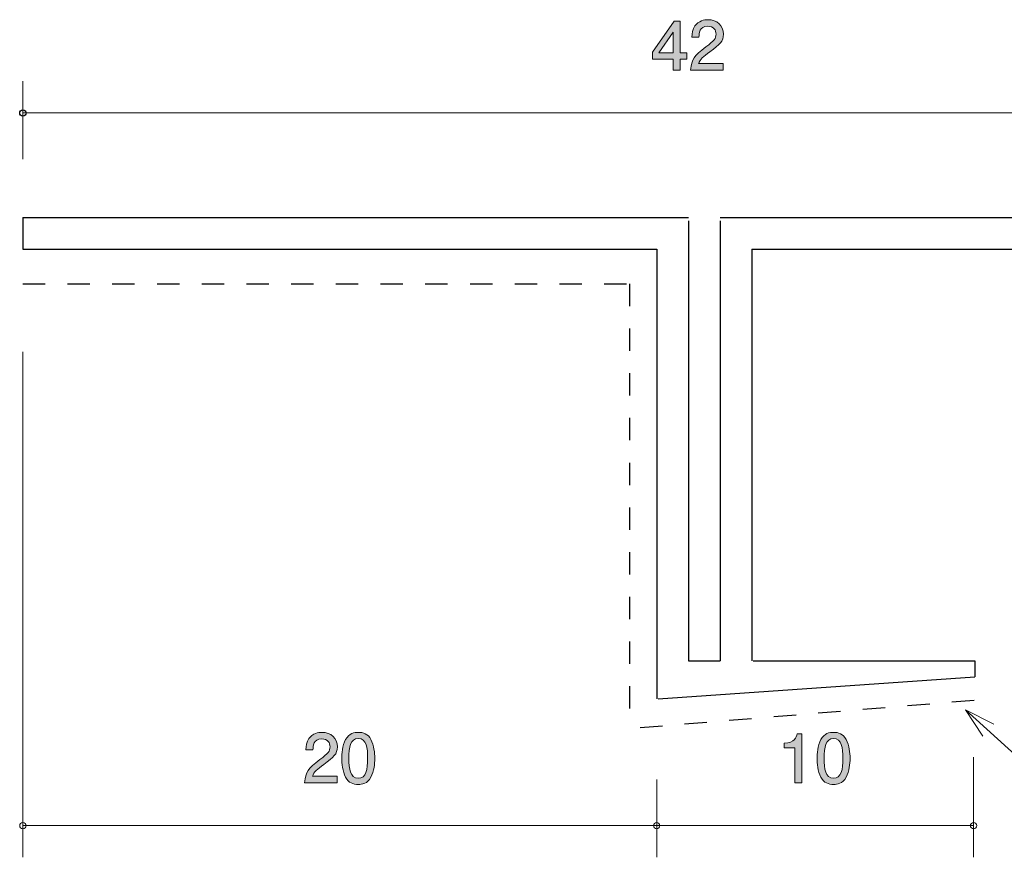
# Model space of a CAD drawing. Units: inches. Extents: x 39.5 to 86.6, y -102.5 to -76.1.
# Drawn here: x 39.5 to 70.5, y -102.5 to -76.1 of the extents above; entities that cross this region are included whole.
import ezdxf

# ---------------------------------------------------------------- set-up
doc = ezdxf.new("R2010")
doc.units = ezdxf.units.IN
doc.header["$MEASUREMENT"] = 0
for name, pattern in [('AI-Linetype-1', [1.411111, 0.705556, -0.705556]), ('AI-Linetype-2', [1.411111, 0.705556, -0.705556]), ('AI-Linetype-3', [1.411111, 0.705556, -0.705556])]:
    doc.linetypes.add(name, pattern=pattern)
doc.layers.add('_U+30EC_U+30A4_U+30E4_U+30FC 1', color=7, linetype='Continuous')

# ---------------------------------------------------------------- blocks, each defined once
blk = doc.blocks.new('block 5')
at = {"layer": '_U+30EC_U+30A4_U+30E4_U+30FC 1', "true_color": 0xffffff}
h = blk.add_hatch(color=7, dxfattribs=at)
h.dxf.hatch_style = 2
edge = h.paths.add_edge_path()
edge.add_spline(control_points=[(63.929, -100.158), (63.929, -100.158), (63.929, -99.054), (63.929, -99.054), (63.929, -99.054), (63.599, -99.054), (63.599, -99.054), (63.599, -99.054), (63.599, -98.906), (63.599, -98.906), (63.931, -98.891), (63.978, -98.728), (64.007, -98.614), (64.007, -98.614), (64.154, -98.614), (64.154, -98.614), (64.154, -98.614), (64.154, -100.158), (64.154, -100.158), (64.154, -100.158), (63.929, -100.158), (63.929, -100.158)], knot_values=[0, 0, 0, 0, 1, 1, 1, 2, 2, 2, 3, 3, 3, 4, 4, 4, 5, 5, 5, 6, 6, 6, 7, 7, 7, 7], degree=3, periodic=1)
h = blk.add_hatch(color=7, dxfattribs=at)
h.dxf.hatch_style = 2
edge = h.paths.add_edge_path()
edge.add_spline(control_points=[(65.552, -99.98), (65.444, -100.19), (65.271, -100.209), (65.155, -100.209), (64.994, -100.209), (64.852, -100.162), (64.757, -99.98), (64.653, -99.786), (64.634, -99.549), (64.634, -99.386), (64.634, -99.242), (64.651, -98.99), (64.757, -98.792), (64.865, -98.589), (65.025, -98.565), (65.155, -98.565), (65.313, -98.565), (65.457, -98.61), (65.552, -98.792), (65.652, -98.984), (65.675, -99.213), (65.675, -99.386), (65.675, -99.557), (65.654, -99.788), (65.552, -99.98)], knot_values=[0, 0, 0, 0, 1, 1, 1, 2, 2, 2, 3, 3, 3, 4, 4, 4, 5, 5, 5, 6, 6, 6, 7, 7, 7, 8, 8, 8, 8], degree=3, periodic=1)
edge = h.paths.add_edge_path()
edge.add_spline(control_points=[(65.155, -98.758), (64.905, -98.758), (64.858, -99.041), (64.858, -99.386), (64.858, -99.706), (64.895, -100.014), (65.155, -100.014), (65.402, -100.014), (65.451, -99.733), (65.451, -99.386), (65.451, -99.066), (65.413, -98.758), (65.155, -98.758)], knot_values=[0, 0, 0, 0, 1, 1, 1, 2, 2, 2, 3, 3, 3, 4, 4, 4, 4], degree=3, periodic=1)
at = {"layer": '_U+30EC_U+30A4_U+30E4_U+30FC 1', "lineweight": 0}
for points, knots in [([(63.929, -100.158), (63.929, -100.158), (63.929, -99.054), (63.929, -99.054), (63.929, -99.054), (63.599, -99.054), (63.599, -99.054), (63.599, -99.054), (63.599, -98.906), (63.599, -98.906), (63.931, -98.891), (63.978, -98.728), (64.007, -98.614), (64.007, -98.614), (64.154, -98.614), (64.154, -98.614), (64.154, -98.614), (64.154, -100.158), (64.154, -100.158), (64.154, -100.158), (63.929, -100.158), (63.929, -100.158)], [0, 0, 0, 0, 1, 1, 1, 2, 2, 2, 3, 3, 3, 4, 4, 4, 5, 5, 5, 6, 6, 6, 7, 7, 7, 7]), ([(65.552, -99.98), (65.444, -100.19), (65.271, -100.209), (65.155, -100.209), (64.994, -100.209), (64.852, -100.162), (64.757, -99.98), (64.653, -99.786), (64.634, -99.549), (64.634, -99.386), (64.634, -99.242), (64.651, -98.99), (64.757, -98.792), (64.865, -98.589), (65.025, -98.565), (65.155, -98.565), (65.313, -98.565), (65.457, -98.61), (65.552, -98.792), (65.652, -98.984), (65.675, -99.213), (65.675, -99.386), (65.675, -99.557), (65.654, -99.788), (65.552, -99.98)], [0, 0, 0, 0, 1, 1, 1, 2, 2, 2, 3, 3, 3, 4, 4, 4, 5, 5, 5, 6, 6, 6, 7, 7, 7, 8, 8, 8, 8]), ([(65.155, -98.758), (64.905, -98.758), (64.858, -99.041), (64.858, -99.386), (64.858, -99.706), (64.895, -100.014), (65.155, -100.014), (65.402, -100.014), (65.451, -99.733), (65.451, -99.386), (65.451, -99.066), (65.413, -98.758), (65.155, -98.758)], [0, 0, 0, 0, 1, 1, 1, 2, 2, 2, 3, 3, 3, 4, 4, 4, 4])]:
    blk.add_open_spline(points, degree=3, knots=knots, dxfattribs=at)
blk = doc.blocks.new('block 6')
at = {"layer": '_U+30EC_U+30A4_U+30E4_U+30FC 1', "true_color": 0xffffff}
h = blk.add_hatch(color=7, dxfattribs=at)
h.dxf.hatch_style = 2
edge = h.paths.add_edge_path()
edge.add_spline(control_points=[(49.071, -99.576), (48.853, -99.735), (48.76, -99.809), (48.712, -99.953), (48.712, -99.953), (49.49, -99.953), (49.49, -99.953), (49.49, -99.953), (49.49, -100.158), (49.49, -100.158), (49.49, -100.158), (48.462, -100.158), (48.462, -100.158), (48.494, -99.801), (48.559, -99.722), (48.944, -99.424), (49.2, -99.225), (49.266, -99.157), (49.266, -99.02), (49.266, -98.901), (49.194, -98.771), (48.997, -98.771), (48.737, -98.771), (48.728, -99.001), (48.724, -99.117), (48.724, -99.117), (48.5, -99.117), (48.5, -99.117), (48.508, -98.99), (48.519, -98.878), (48.599, -98.76), (48.709, -98.599), (48.896, -98.565), (49.012, -98.565), (49.289, -98.565), (49.496, -98.749), (49.496, -99.022), (49.496, -99.251), (49.38, -99.35), (49.071, -99.576)], knot_values=[0, 0, 0, 0, 1, 1, 1, 2, 2, 2, 3, 3, 3, 4, 4, 4, 5, 5, 5, 6, 6, 6, 7, 7, 7, 8, 8, 8, 9, 9, 9, 10, 10, 10, 11, 11, 11, 12, 12, 12, 13, 13, 13, 13], degree=3, periodic=1)
h = blk.add_hatch(color=7, dxfattribs=at)
h.dxf.hatch_style = 2
edge = h.paths.add_edge_path()
edge.add_spline(control_points=[(50.553, -99.98), (50.445, -100.19), (50.271, -100.209), (50.155, -100.209), (49.994, -100.209), (49.852, -100.162), (49.757, -99.98), (49.654, -99.786), (49.635, -99.549), (49.635, -99.386), (49.635, -99.242), (49.651, -98.99), (49.757, -98.792), (49.865, -98.589), (50.026, -98.565), (50.155, -98.565), (50.314, -98.565), (50.457, -98.61), (50.553, -98.792), (50.652, -98.984), (50.675, -99.213), (50.675, -99.386), (50.675, -99.557), (50.654, -99.788), (50.553, -99.98)], knot_values=[0, 0, 0, 0, 1, 1, 1, 2, 2, 2, 3, 3, 3, 4, 4, 4, 5, 5, 5, 6, 6, 6, 7, 7, 7, 8, 8, 8, 8], degree=3, periodic=1)
edge = h.paths.add_edge_path()
edge.add_spline(control_points=[(50.155, -98.758), (49.905, -98.758), (49.859, -99.041), (49.859, -99.386), (49.859, -99.706), (49.895, -100.014), (50.155, -100.014), (50.402, -100.014), (50.451, -99.733), (50.451, -99.386), (50.451, -99.066), (50.413, -98.758), (50.155, -98.758)], knot_values=[0, 0, 0, 0, 1, 1, 1, 2, 2, 2, 3, 3, 3, 4, 4, 4, 4], degree=3, periodic=1)
at = {"layer": '_U+30EC_U+30A4_U+30E4_U+30FC 1', "lineweight": 0}
for points, knots in [([(49.071, -99.576), (48.853, -99.735), (48.76, -99.809), (48.712, -99.953), (48.712, -99.953), (49.49, -99.953), (49.49, -99.953), (49.49, -99.953), (49.49, -100.158), (49.49, -100.158), (49.49, -100.158), (48.462, -100.158), (48.462, -100.158), (48.494, -99.801), (48.559, -99.722), (48.944, -99.424), (49.2, -99.225), (49.266, -99.157), (49.266, -99.02), (49.266, -98.901), (49.194, -98.771), (48.997, -98.771), (48.737, -98.771), (48.728, -99.001), (48.724, -99.117), (48.724, -99.117), (48.5, -99.117), (48.5, -99.117), (48.508, -98.99), (48.519, -98.878), (48.599, -98.76), (48.709, -98.599), (48.896, -98.565), (49.012, -98.565), (49.289, -98.565), (49.496, -98.749), (49.496, -99.022), (49.496, -99.251), (49.38, -99.35), (49.071, -99.576)], [0, 0, 0, 0, 1, 1, 1, 2, 2, 2, 3, 3, 3, 4, 4, 4, 5, 5, 5, 6, 6, 6, 7, 7, 7, 8, 8, 8, 9, 9, 9, 10, 10, 10, 11, 11, 11, 12, 12, 12, 13, 13, 13, 13]), ([(50.553, -99.98), (50.445, -100.19), (50.271, -100.209), (50.155, -100.209), (49.994, -100.209), (49.852, -100.162), (49.757, -99.98), (49.654, -99.786), (49.635, -99.549), (49.635, -99.386), (49.635, -99.242), (49.651, -98.99), (49.757, -98.792), (49.865, -98.589), (50.026, -98.565), (50.155, -98.565), (50.314, -98.565), (50.457, -98.61), (50.553, -98.792), (50.652, -98.984), (50.675, -99.213), (50.675, -99.386), (50.675, -99.557), (50.654, -99.788), (50.553, -99.98)], [0, 0, 0, 0, 1, 1, 1, 2, 2, 2, 3, 3, 3, 4, 4, 4, 5, 5, 5, 6, 6, 6, 7, 7, 7, 8, 8, 8, 8]), ([(50.155, -98.758), (49.905, -98.758), (49.859, -99.041), (49.859, -99.386), (49.859, -99.706), (49.895, -100.014), (50.155, -100.014), (50.402, -100.014), (50.451, -99.733), (50.451, -99.386), (50.451, -99.066), (50.413, -98.758), (50.155, -98.758)], [0, 0, 0, 0, 1, 1, 1, 2, 2, 2, 3, 3, 3, 4, 4, 4, 4])]:
    blk.add_open_spline(points, degree=3, knots=knots, dxfattribs=at)
blk = doc.blocks.new('block 7')
at = {"layer": '_U+30EC_U+30A4_U+30E4_U+30FC 1', "true_color": 0xffffff}
h = blk.add_hatch(color=7, dxfattribs=at)
h.dxf.hatch_style = 2
h.paths.add_polyline_path([(60.316, -77.317), (60.316, -77.664), (60.098, -77.664), (60.098, -77.317), (59.442, -77.317), (59.442, -77.093), (60.121, -76.12), (60.316, -76.12), (60.316, -77.118), (60.523, -77.118), (60.523, -77.317)])
h.paths.add_polyline_path([(60.098, -76.463), (59.641, -77.118), (60.098, -77.118)])
h = blk.add_hatch(color=7, dxfattribs=at)
h.dxf.hatch_style = 2
edge = h.paths.add_edge_path()
edge.add_spline(control_points=[(61.254, -77.082), (61.036, -77.241), (60.943, -77.315), (60.894, -77.459), (60.894, -77.459), (61.673, -77.459), (61.673, -77.459), (61.673, -77.459), (61.673, -77.664), (61.673, -77.664), (61.673, -77.664), (60.645, -77.664), (60.645, -77.664), (60.676, -77.307), (60.742, -77.228), (61.127, -76.93), (61.383, -76.731), (61.448, -76.664), (61.448, -76.526), (61.448, -76.408), (61.376, -76.276), (61.18, -76.276), (60.919, -76.276), (60.911, -76.507), (60.907, -76.623), (60.907, -76.623), (60.683, -76.623), (60.683, -76.623), (60.691, -76.496), (60.702, -76.384), (60.782, -76.266), (60.892, -76.105), (61.078, -76.071), (61.195, -76.071), (61.472, -76.071), (61.679, -76.255), (61.679, -76.528), (61.679, -76.757), (61.563, -76.856), (61.254, -77.082)], knot_values=[0, 0, 0, 0, 1, 1, 1, 2, 2, 2, 3, 3, 3, 4, 4, 4, 5, 5, 5, 6, 6, 6, 7, 7, 7, 8, 8, 8, 9, 9, 9, 10, 10, 10, 11, 11, 11, 12, 12, 12, 13, 13, 13, 13], degree=3, periodic=1)
at = {"layer": '_U+30EC_U+30A4_U+30E4_U+30FC 1', "lineweight": 0}
for points in [[(60.316, -77.317), (60.316, -77.664), (60.098, -77.664), (60.098, -77.317), (59.442, -77.317), (59.442, -77.093), (60.121, -76.12), (60.316, -76.12), (60.316, -77.118), (60.523, -77.118), (60.523, -77.317), (60.316, -77.317)], [(60.098, -76.463), (59.641, -77.118), (60.098, -77.118), (60.098, -76.463)]]:
    blk.add_lwpolyline(points, dxfattribs=at)
blk.add_open_spline([(61.254, -77.082), (61.036, -77.241), (60.943, -77.315), (60.894, -77.459), (60.894, -77.459), (61.673, -77.459), (61.673, -77.459), (61.673, -77.459), (61.673, -77.664), (61.673, -77.664), (61.673, -77.664), (60.645, -77.664), (60.645, -77.664), (60.676, -77.307), (60.742, -77.228), (61.127, -76.93), (61.383, -76.731), (61.448, -76.664), (61.448, -76.526), (61.448, -76.408), (61.376, -76.276), (61.18, -76.276), (60.919, -76.276), (60.911, -76.507), (60.907, -76.623), (60.907, -76.623), (60.683, -76.623), (60.683, -76.623), (60.691, -76.496), (60.702, -76.384), (60.782, -76.266), (60.892, -76.105), (61.078, -76.071), (61.195, -76.071), (61.472, -76.071), (61.679, -76.255), (61.679, -76.528), (61.679, -76.757), (61.563, -76.856), (61.254, -77.082)], degree=3, knots=[0, 0, 0, 0, 1, 1, 1, 2, 2, 2, 3, 3, 3, 4, 4, 4, 5, 5, 5, 6, 6, 6, 7, 7, 7, 8, 8, 8, 9, 9, 9, 10, 10, 10, 11, 11, 11, 12, 12, 12, 13, 13, 13, 13], dxfattribs=at)
blk = doc.blocks.new('block 2')
at = {"layer": '_U+30EC_U+30A4_U+30E4_U+30FC 1', "color": 7, "lineweight": 9, "true_color": 0xffffff}
for points in [[(39.57, -80.475), (39.57, -78.015)], [(39.57, -79.016), (81.574, -79.016)], [(39.57, -86.55), (39.57, -102.509)], [(69.574, -99.35), (69.574, -102.509)], [(59.573, -100.05), (59.573, -102.509)], [(39.57, -101.51), (59.573, -101.51)], [(59.573, -101.51), (69.574, -101.51)]]:
    blk.add_lwpolyline(points, dxfattribs=at)
at = {"layer": '_U+30EC_U+30A4_U+30E4_U+30FC 1', "color": 7, "lineweight": 25, "true_color": 0xffffff}
for points in [[(39.57, -82.31), (60.573, -82.31)], [(39.57, -82.31), (39.57, -83.31)], [(61.573, -82.31), (81.58, -82.31)], [(60.573, -82.415), (60.573, -96.31)], [(61.573, -82.415), (61.573, -96.31)], [(39.57, -83.31), (59.573, -83.31)], [(59.573, -83.31), (59.573, -97.509)], [(62.573, -83.31), (81.58, -83.31)], [(62.573, -83.31), (62.573, -96.31)], [(60.573, -96.31), (61.573, -96.31)]]:
    blk.add_lwpolyline(points, dxfattribs=at)
at = {"layer": '_U+30EC_U+30A4_U+30E4_U+30FC 1', "color": 179, "lineweight": 25, "true_color": 0x221814}
for points in [[(62.616, -96.309), (69.616, -96.309)], [(69.616, -96.309), (69.616, -96.809)], [(59.615, -97.509), (69.616, -96.809)]]:
    blk.add_lwpolyline(points, dxfattribs=at)
at = {"layer": '_U+30EC_U+30A4_U+30E4_U+30FC 1', "color": 7, "lineweight": 25, "true_color": 0xffffff}
blk.add_open_spline([(39.67, -79.016), (39.67, -78.96), (39.625, -78.915), (39.57, -78.915), (39.514, -78.915), (39.469, -78.96), (39.469, -79.016), (39.469, -79.071), (39.514, -79.116), (39.57, -79.116), (39.625, -79.116), (39.67, -79.071), (39.67, -79.016)], degree=3, knots=[0, 0, 0, 0, 1, 1, 1, 2, 2, 2, 3, 3, 3, 4, 4, 4, 4], dxfattribs=at)
at = {"layer": '_U+30EC_U+30A4_U+30E4_U+30FC 1', "color": 7, "lineweight": 9, "true_color": 0xffffff}
for points in [[(39.67, -101.51), (39.67, -101.455), (39.625, -101.41), (39.57, -101.41), (39.514, -101.41), (39.469, -101.455), (39.469, -101.51), (39.469, -101.565), (39.514, -101.61), (39.57, -101.61), (39.625, -101.61), (39.67, -101.565), (39.67, -101.51)], [(59.673, -101.51), (59.673, -101.455), (59.628, -101.41), (59.573, -101.41), (59.517, -101.41), (59.473, -101.455), (59.473, -101.51), (59.473, -101.565), (59.517, -101.61), (59.573, -101.61), (59.628, -101.61), (59.673, -101.565), (59.673, -101.51)], [(69.674, -101.51), (69.674, -101.455), (69.629, -101.41), (69.574, -101.41), (69.519, -101.41), (69.474, -101.455), (69.474, -101.51), (69.474, -101.565), (69.519, -101.61), (69.574, -101.61), (69.629, -101.61), (69.674, -101.565), (69.674, -101.51)]]:
    blk.add_open_spline(points, degree=3, knots=[0, 0, 0, 0, 1, 1, 1, 2, 2, 2, 3, 3, 3, 4, 4, 4, 4], dxfattribs=at)
at = {"layer": '_U+30EC_U+30A4_U+30E4_U+30FC 1'}
for name in ['block 7', 'block 6', 'block 5']:
    blk.add_blockref(name, (0, 0), dxfattribs=at)

msp = doc.modelspace()

# ---------------------------------------------------------------- linework, layer by layer
at = {"layer": '_U+30EC_U+30A4_U+30E4_U+30FC 1', "color": 154, "linetype": 'AI-Linetype-1', "lineweight": 25, "true_color": 0x005bac}
msp.add_lwpolyline([(39.57, -84.409), (58.711, -84.409)], dxfattribs=at)
at = {"layer": '_U+30EC_U+30A4_U+30E4_U+30FC 1', "color": 154, "linetype": 'AI-Linetype-2', "lineweight": 25, "true_color": 0x005bac}
msp.add_lwpolyline([(58.711, -84.409), (58.711, -98.453)], dxfattribs=at)
at = {"layer": '_U+30EC_U+30A4_U+30E4_U+30FC 1', "color": 154, "linetype": 'AI-Linetype-3', "lineweight": 25, "true_color": 0x005bac}
msp.add_lwpolyline([(69.596, -97.556), (58.711, -98.453)], dxfattribs=at)
at = {"layer": '_U+30EC_U+30A4_U+30E4_U+30FC 1', "color": 179, "lineweight": 9, "true_color": 0x221814}
for points in [[(69.318, -97.852), (74.03, -102.123)], [(69.318, -97.852), (70.211, -98.302)], [(69.318, -97.852), (69.866, -98.688)]]:
    msp.add_lwpolyline(points, dxfattribs=at)

# ---------------------------------------------------------------- block references
at = {"layer": '_U+30EC_U+30A4_U+30E4_U+30FC 1'}
msp.add_blockref('block 2', (0, 0), dxfattribs=at)

doc.saveas('drawing.dxf')
